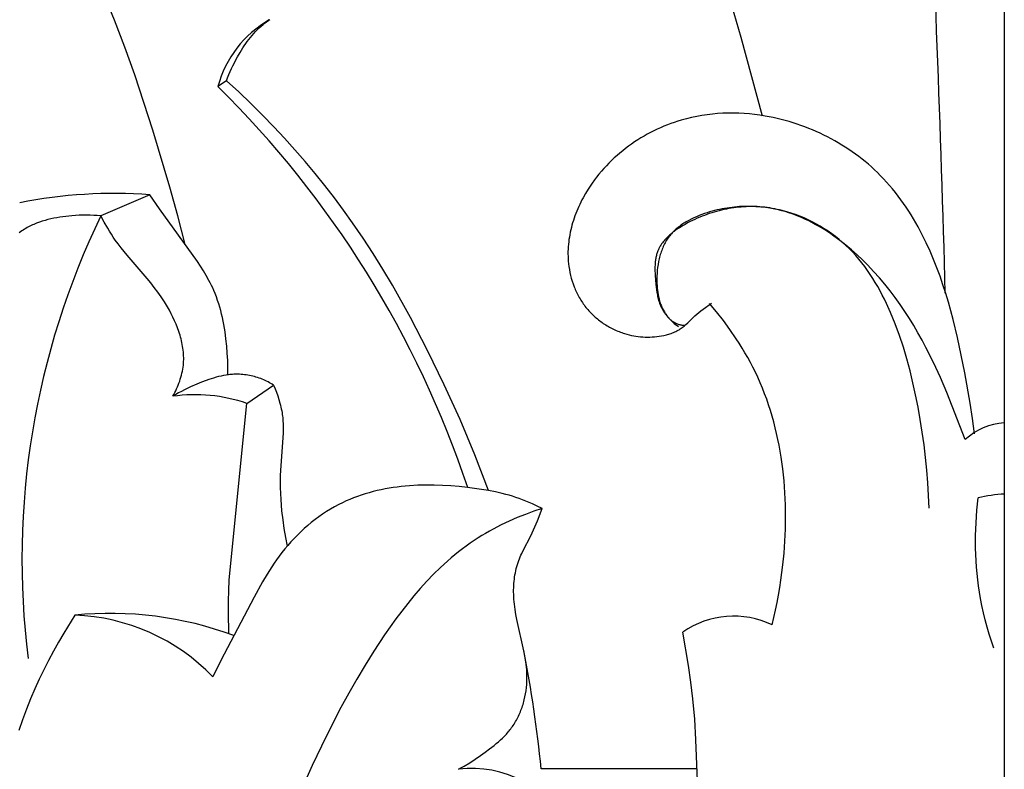
# Model space of a CAD drawing. Units: millimetres. Extents: x 0 to 1100, y 23 to 2949.
# Drawn here: x 353 to 389, y 1570 to 1598 of the extents above; entities that cross this region are included whole.
import ezdxf

# ---------------------------------------------------------------- set-up
doc = ezdxf.new("R2010")
doc.units = ezdxf.units.MM
doc.layers.add('Default', color=7, linetype='Continuous', true_color=0xffffff)

msp = doc.modelspace()

# ---------------------------------------------------------------- linework, layer by layer
at = {"layer": 'Default'}
for p, q in [((389.297, 1670.863), (389.297, 1500.86)), ((379.689, 1597.041), (378.101, 1602.376)), ((356.794, 1597.674), (356.39, 1598.657)), ((357.172, 1596.678), (356.794, 1597.674)), ((362.01, 1597.323), (362.078, 1597.389)), ((362.078, 1597.389), (362.148, 1597.452)), ((362.148, 1597.452), (362.22, 1597.513)), ((362.22, 1597.513), (362.26, 1597.545)), ((362.26, 1597.545), (362.301, 1597.577)), ((362.301, 1597.577), (362.343, 1597.608)), ((362.343, 1597.608), (362.385, 1597.638)), ((362.385, 1597.638), (362.428, 1597.667)), ((362.428, 1597.667), (362.471, 1597.696)), ((361.699, 1596.967), (361.758, 1597.042)), ((361.758, 1597.042), (361.818, 1597.115)), ((361.818, 1597.115), (361.88, 1597.186)), ((361.88, 1597.186), (361.944, 1597.256)), ((361.944, 1597.256), (362.01, 1597.323)), ((380.461, 1594.157), (379.689, 1597.041)), ((357.528, 1595.673), (357.172, 1596.678)), ((361.481, 1596.655), (361.533, 1596.735)), ((361.533, 1596.735), (361.587, 1596.813)), ((361.587, 1596.813), (361.642, 1596.891)), ((361.642, 1596.891), (361.699, 1596.967)), ((361.227, 1596.221), (361.285, 1596.327)), ((361.285, 1596.327), (361.38, 1596.492)), ((361.38, 1596.492), (361.481, 1596.655)), ((361.065, 1595.898), (361.117, 1596.007)), ((361.117, 1596.007), (361.171, 1596.114)), ((361.171, 1596.114), (361.227, 1596.221)), ((358.19, 1593.648), (357.528, 1595.673)), ((360.924, 1595.567), (360.968, 1595.679)), ((360.968, 1595.679), (361.015, 1595.789)), ((361.015, 1595.789), (361.065, 1595.898)), ((360.882, 1595.454), (360.567, 1595.244)), ((360.882, 1595.454), (360.924, 1595.567)), ((361.328, 1595.046), (360.882, 1595.454)), ((361.766, 1594.63), (361.328, 1595.046)), ((362.195, 1594.204), (361.766, 1594.63)), ((362.617, 1593.771), (362.195, 1594.204)), ((378.059, 1594.155), (377.87, 1594.115)), ((378.249, 1594.189), (378.059, 1594.155)), ((378.44, 1594.217), (378.249, 1594.189)), ((378.631, 1594.24), (378.44, 1594.217)), ((378.824, 1594.257), (378.631, 1594.24)), ((379.016, 1594.268), (378.824, 1594.257)), ((379.209, 1594.274), (379.016, 1594.268)), ((379.403, 1594.274), (379.209, 1594.274)), ((379.596, 1594.269), (379.403, 1594.274)), ((379.79, 1594.259), (379.596, 1594.269)), ((379.983, 1594.244), (379.79, 1594.259)), ((380.176, 1594.224), (379.983, 1594.244)), ((380.369, 1594.198), (380.176, 1594.224)), ((380.561, 1594.168), (380.369, 1594.198)), ((380.709, 1594.141), (380.561, 1594.168)), ((376.863, 1593.794), (376.739, 1593.741)), ((376.988, 1593.844), (376.863, 1593.794)), ((377.113, 1593.892), (376.988, 1593.844)), ((377.24, 1593.937), (377.113, 1593.892)), ((377.367, 1593.979), (377.24, 1593.937)), ((377.495, 1594.018), (377.367, 1593.979)), ((377.682, 1594.07), (377.495, 1594.018)), ((377.87, 1594.115), (377.682, 1594.07)), ((380.856, 1594.111), (380.709, 1594.141)), ((381.003, 1594.078), (380.856, 1594.111)), ((381.149, 1594.043), (381.003, 1594.078)), ((381.294, 1594.004), (381.149, 1594.043)), ((381.439, 1593.963), (381.294, 1594.004)), ((381.583, 1593.92), (381.439, 1593.963)), ((381.727, 1593.873), (381.583, 1593.92)), ((381.869, 1593.824), (381.727, 1593.873)), ((382.01, 1593.772), (381.869, 1593.824)), ((358.817, 1591.569), (358.19, 1593.648)), ((363.004, 1593.357), (362.617, 1593.771)), ((376.138, 1593.435), (376.021, 1593.366)), ((376.256, 1593.502), (376.138, 1593.435)), ((376.375, 1593.565), (376.256, 1593.502)), ((376.495, 1593.627), (376.375, 1593.565)), ((376.616, 1593.685), (376.495, 1593.627)), ((376.739, 1593.741), (376.616, 1593.685)), ((382.151, 1593.717), (382.01, 1593.772)), ((382.291, 1593.66), (382.151, 1593.717)), ((382.429, 1593.6), (382.291, 1593.66)), ((382.566, 1593.537), (382.429, 1593.6)), ((382.702, 1593.472), (382.566, 1593.537)), ((382.837, 1593.405), (382.702, 1593.472)), ((363.384, 1592.936), (363.004, 1593.357)), ((375.681, 1593.145), (375.571, 1593.066)), ((375.793, 1593.221), (375.681, 1593.145)), ((375.907, 1593.295), (375.793, 1593.221)), ((376.021, 1593.366), (375.907, 1593.295)), ((382.97, 1593.335), (382.837, 1593.405)), ((383.102, 1593.262), (382.97, 1593.335)), ((383.232, 1593.187), (383.102, 1593.262)), ((383.361, 1593.109), (383.232, 1593.187)), ((383.489, 1593.029), (383.361, 1593.109)), ((363.756, 1592.508), (363.384, 1592.936)), ((375.149, 1592.726), (375.048, 1592.636)), ((375.252, 1592.815), (375.149, 1592.726)), ((375.357, 1592.901), (375.252, 1592.815)), ((375.463, 1592.984), (375.357, 1592.901)), ((375.571, 1593.066), (375.463, 1592.984)), ((383.614, 1592.947), (383.489, 1593.029)), ((383.738, 1592.863), (383.614, 1592.947)), ((383.861, 1592.776), (383.738, 1592.863)), ((383.981, 1592.686), (383.861, 1592.776)), ((364.12, 1592.073), (363.756, 1592.508)), ((374.759, 1592.35), (374.667, 1592.25)), ((374.853, 1592.447), (374.759, 1592.35)), ((374.95, 1592.543), (374.853, 1592.447)), ((375.048, 1592.636), (374.95, 1592.543)), ((384.099, 1592.595), (383.981, 1592.686)), ((384.216, 1592.501), (384.099, 1592.595)), ((384.33, 1592.405), (384.216, 1592.501)), ((384.443, 1592.307), (384.33, 1592.405)), ((364.476, 1591.632), (364.12, 1592.073)), ((374.49, 1592.045), (374.405, 1591.939)), ((374.577, 1592.149), (374.49, 1592.045)), ((374.667, 1592.25), (374.577, 1592.149)), ((384.553, 1592.206), (384.443, 1592.307)), ((384.661, 1592.104), (384.553, 1592.206)), ((384.767, 1591.999), (384.661, 1592.104)), ((384.883, 1591.879), (384.767, 1591.999)), ((364.823, 1591.183), (364.476, 1591.632)), ((374.244, 1591.721), (374.167, 1591.608)), ((374.323, 1591.831), (374.244, 1591.721)), ((374.405, 1591.939), (374.323, 1591.831)), ((384.996, 1591.756), (384.883, 1591.879)), ((385.107, 1591.632), (384.996, 1591.756)), ((385.214, 1591.504), (385.107, 1591.632)), ((358.087, 1591.291), (356.296, 1590.518)), ((358.433, 1590.775), (358.087, 1591.291)), ((359.106, 1590.524), (358.817, 1591.569)), ((373.999, 1591.34), (373.91, 1591.182)), ((374.093, 1591.494), (373.999, 1591.34)), ((374.167, 1591.608), (374.093, 1591.494)), ((385.319, 1591.375), (385.214, 1591.504)), ((385.421, 1591.243), (385.319, 1591.375)), ((365.161, 1590.729), (364.823, 1591.183)), ((373.787, 1590.94), (373.749, 1590.858)), ((373.827, 1591.021), (373.787, 1590.94)), ((373.868, 1591.102), (373.827, 1591.021)), ((373.91, 1591.182), (373.868, 1591.102)), ((385.52, 1591.109), (385.421, 1591.243)), ((385.617, 1590.973), (385.52, 1591.109)), ((385.711, 1590.836), (385.617, 1590.973)), ((359.818, 1588.855), (358.433, 1590.775)), ((365.491, 1590.268), (365.161, 1590.729)), ((373.645, 1590.608), (373.613, 1590.523)), ((373.678, 1590.692), (373.645, 1590.608)), ((373.713, 1590.775), (373.678, 1590.692)), ((373.749, 1590.858), (373.713, 1590.775)), ((378.244, 1590.567), (378.146, 1590.53)), ((378.342, 1590.602), (378.244, 1590.567)), ((378.442, 1590.635), (378.342, 1590.602)), ((378.431, 1590.572), (378.343, 1590.539)), ((378.519, 1590.602), (378.431, 1590.572)), ((378.532, 1590.662), (378.442, 1590.635)), ((378.608, 1590.631), (378.519, 1590.602)), ((378.622, 1590.688), (378.532, 1590.662)), ((378.697, 1590.659), (378.608, 1590.631)), ((378.713, 1590.712), (378.622, 1590.688)), ((378.786, 1590.684), (378.697, 1590.659)), ((378.804, 1590.735), (378.713, 1590.712)), ((378.875, 1590.708), (378.786, 1590.684)), ((378.895, 1590.755), (378.804, 1590.735)), ((378.964, 1590.73), (378.875, 1590.708)), ((378.987, 1590.774), (378.895, 1590.755)), ((379.054, 1590.751), (378.964, 1590.73)), ((379.078, 1590.791), (378.987, 1590.774)), ((379.143, 1590.769), (379.054, 1590.751)), ((379.17, 1590.807), (379.078, 1590.791)), ((379.233, 1590.786), (379.143, 1590.769)), ((379.261, 1590.82), (379.17, 1590.807)), ((379.323, 1590.801), (379.233, 1590.786)), ((379.353, 1590.832), (379.261, 1590.82)), ((379.413, 1590.815), (379.323, 1590.801)), ((379.445, 1590.842), (379.353, 1590.832)), ((379.502, 1590.826), (379.413, 1590.815)), ((379.537, 1590.851), (379.445, 1590.842)), ((379.592, 1590.836), (379.502, 1590.826)), ((379.629, 1590.858), (379.537, 1590.851)), ((379.682, 1590.844), (379.592, 1590.836)), ((379.721, 1590.863), (379.629, 1590.858)), ((379.772, 1590.85), (379.682, 1590.844)), ((379.813, 1590.866), (379.721, 1590.863)), ((379.861, 1590.855), (379.772, 1590.85)), ((379.905, 1590.868), (379.813, 1590.866)), ((379.951, 1590.858), (379.861, 1590.855)), ((379.997, 1590.868), (379.905, 1590.868)), ((380.04, 1590.858), (379.951, 1590.858)), ((380.089, 1590.866), (379.997, 1590.868)), ((380.13, 1590.858), (380.04, 1590.858)), ((380.18, 1590.863), (380.089, 1590.866)), ((380.219, 1590.855), (380.13, 1590.858)), ((380.272, 1590.858), (380.18, 1590.863)), ((380.308, 1590.85), (380.219, 1590.855)), ((380.363, 1590.851), (380.272, 1590.858)), ((380.397, 1590.844), (380.308, 1590.85)), ((380.455, 1590.843), (380.363, 1590.851)), ((380.486, 1590.836), (380.397, 1590.844)), ((380.546, 1590.833), (380.455, 1590.843)), ((380.574, 1590.826), (380.486, 1590.836)), ((380.637, 1590.821), (380.546, 1590.833)), ((380.662, 1590.814), (380.574, 1590.826)), ((380.727, 1590.808), (380.637, 1590.821)), ((380.79, 1590.793), (380.662, 1590.814)), ((380.817, 1590.793), (380.727, 1590.808)), ((380.918, 1590.769), (380.79, 1590.793)), ((380.908, 1590.777), (380.817, 1590.793)), ((380.997, 1590.758), (380.908, 1590.777)), ((381.044, 1590.741), (380.918, 1590.769)), ((381.087, 1590.739), (380.997, 1590.758)), ((381.17, 1590.709), (381.044, 1590.741)), ((381.176, 1590.717), (381.087, 1590.739)), ((381.296, 1590.674), (381.17, 1590.709)), ((381.265, 1590.694), (381.176, 1590.717)), ((381.353, 1590.669), (381.265, 1590.694)), ((381.42, 1590.635), (381.296, 1590.674)), ((381.512, 1590.621), (381.353, 1590.669)), ((381.544, 1590.593), (381.42, 1590.635)), ((381.67, 1590.566), (381.512, 1590.621)), ((381.667, 1590.547), (381.544, 1590.593)), ((381.826, 1590.507), (381.67, 1590.566)), ((385.803, 1590.697), (385.711, 1590.836)), ((385.892, 1590.556), (385.803, 1590.697)), ((385.978, 1590.413), (385.892, 1590.556)), ((353.845, 1590.21), (353.796, 1590.188)), ((353.895, 1590.231), (353.845, 1590.21)), ((353.945, 1590.251), (353.895, 1590.231)), ((354.047, 1590.289), (353.945, 1590.251)), ((354.15, 1590.323), (354.047, 1590.289)), ((354.255, 1590.355), (354.15, 1590.323)), ((354.36, 1590.383), (354.255, 1590.355)), ((354.467, 1590.409), (354.36, 1590.383)), ((354.575, 1590.432), (354.467, 1590.409)), ((354.683, 1590.453), (354.575, 1590.432)), ((354.792, 1590.471), (354.683, 1590.453)), ((354.901, 1590.487), (354.792, 1590.471)), ((355.01, 1590.501), (354.901, 1590.487)), ((355.229, 1590.522), (355.01, 1590.501)), ((355.363, 1590.532), (355.229, 1590.522)), ((355.497, 1590.54), (355.363, 1590.532)), ((355.631, 1590.544), (355.497, 1590.54)), ((355.765, 1590.546), (355.631, 1590.544)), ((355.898, 1590.544), (355.765, 1590.546)), ((356.031, 1590.539), (355.898, 1590.544)), ((356.164, 1590.53), (356.031, 1590.539)), ((356.296, 1590.518), (356.164, 1590.53)), ((356.416, 1590.292), (356.296, 1590.518)), ((356.542, 1590.068), (356.416, 1590.292)), ((359.375, 1589.473), (359.106, 1590.524)), ((365.872, 1589.71), (365.491, 1590.268)), ((373.528, 1590.268), (373.503, 1590.181)), ((373.555, 1590.353), (373.528, 1590.268)), ((373.583, 1590.439), (373.555, 1590.353)), ((373.613, 1590.523), (373.583, 1590.439)), ((377.508, 1590.197), (377.467, 1590.168)), ((377.55, 1590.226), (377.508, 1590.197)), ((377.633, 1590.209), (377.541, 1590.157)), ((377.592, 1590.253), (377.55, 1590.226)), ((377.636, 1590.28), (377.592, 1590.253)), ((377.726, 1590.26), (377.633, 1590.209)), ((377.679, 1590.306), (377.636, 1590.28)), ((377.724, 1590.332), (377.679, 1590.306)), ((377.769, 1590.357), (377.724, 1590.332)), ((377.821, 1590.309), (377.726, 1590.26)), ((377.861, 1590.404), (377.769, 1590.357)), ((377.993, 1590.392), (377.821, 1590.309)), ((377.954, 1590.449), (377.861, 1590.404)), ((378.049, 1590.491), (377.954, 1590.449)), ((378.08, 1590.432), (377.993, 1590.392)), ((378.146, 1590.53), (378.049, 1590.491)), ((378.168, 1590.469), (378.08, 1590.432)), ((378.255, 1590.505), (378.168, 1590.469)), ((378.343, 1590.539), (378.255, 1590.505)), ((381.79, 1590.499), (381.667, 1590.547)), ((381.911, 1590.447), (381.79, 1590.499)), ((381.981, 1590.443), (381.826, 1590.507)), ((382.032, 1590.392), (381.911, 1590.447)), ((382.133, 1590.374), (381.981, 1590.443)), ((382.151, 1590.335), (382.032, 1590.392)), ((382.283, 1590.301), (382.133, 1590.374)), ((382.27, 1590.274), (382.151, 1590.335)), ((382.388, 1590.211), (382.27, 1590.274)), ((382.431, 1590.222), (382.283, 1590.301)), ((382.505, 1590.146), (382.388, 1590.211)), ((382.576, 1590.139), (382.431, 1590.222)), ((386.144, 1590.124), (385.978, 1590.413)), ((353.361, 1589.938), (353.313, 1589.903)), ((353.409, 1589.971), (353.361, 1589.938)), ((353.458, 1590.003), (353.409, 1589.971)), ((353.507, 1590.034), (353.458, 1590.003)), ((353.557, 1590.064), (353.507, 1590.034)), ((353.604, 1590.091), (353.557, 1590.064)), ((353.651, 1590.116), (353.604, 1590.091)), ((353.699, 1590.141), (353.651, 1590.116)), ((353.747, 1590.165), (353.699, 1590.141)), ((353.796, 1590.188), (353.747, 1590.165)), ((356.608, 1589.958), (356.542, 1590.068)), ((356.676, 1589.85), (356.608, 1589.958)), ((356.747, 1589.743), (356.676, 1589.85)), ((373.423, 1589.833), (373.407, 1589.746)), ((373.44, 1589.921), (373.423, 1589.833)), ((373.459, 1590.008), (373.44, 1589.921)), ((373.48, 1590.095), (373.459, 1590.008)), ((373.503, 1590.181), (373.48, 1590.095)), ((377.103, 1589.833), (377.073, 1589.794)), ((377.114, 1589.857), (377.075, 1589.824)), ((377.135, 1589.87), (377.103, 1589.833)), ((377.153, 1589.89), (377.114, 1589.857)), ((377.168, 1589.906), (377.135, 1589.87)), ((377.193, 1589.922), (377.153, 1589.89)), ((377.202, 1589.942), (377.168, 1589.906)), ((377.234, 1589.953), (377.193, 1589.922)), ((377.238, 1589.977), (377.202, 1589.942)), ((377.276, 1589.984), (377.234, 1589.953)), ((377.274, 1590.011), (377.238, 1589.977)), ((377.31, 1590.044), (377.274, 1590.011)), ((377.362, 1590.044), (377.276, 1589.984)), ((377.348, 1590.076), (377.31, 1590.044)), ((377.387, 1590.108), (377.348, 1590.076)), ((377.45, 1590.101), (377.362, 1590.044)), ((377.427, 1590.138), (377.387, 1590.108)), ((377.467, 1590.168), (377.427, 1590.138)), ((377.541, 1590.157), (377.45, 1590.101)), ((382.62, 1590.078), (382.505, 1590.146)), ((382.719, 1590.052), (382.576, 1590.139)), ((382.735, 1590.007), (382.62, 1590.078)), ((382.859, 1589.96), (382.719, 1590.052)), ((382.849, 1589.934), (382.735, 1590.007)), ((382.961, 1589.859), (382.849, 1589.934)), ((382.996, 1589.865), (382.859, 1589.96)), ((383.072, 1589.781), (382.961, 1589.859)), ((383.13, 1589.765), (382.996, 1589.865)), ((386.3, 1589.831), (386.144, 1590.124)), ((386.446, 1589.534), (386.3, 1589.831)), ((356.82, 1589.637), (356.747, 1589.743)), ((356.922, 1589.496), (356.82, 1589.637)), ((357.029, 1589.358), (356.922, 1589.496)), ((366.241, 1589.143), (365.872, 1589.71)), ((373.373, 1589.482), (373.366, 1589.393)), ((373.383, 1589.57), (373.373, 1589.482)), ((373.394, 1589.658), (373.383, 1589.57)), ((373.407, 1589.746), (373.394, 1589.658)), ((376.779, 1589.495), (376.752, 1589.455)), ((376.807, 1589.534), (376.779, 1589.495)), ((376.836, 1589.573), (376.807, 1589.534)), ((376.866, 1589.611), (376.836, 1589.573)), ((376.882, 1589.494), (376.86, 1589.448)), ((376.898, 1589.648), (376.866, 1589.611)), ((376.906, 1589.539), (376.882, 1589.494)), ((376.931, 1589.684), (376.898, 1589.648)), ((376.931, 1589.584), (376.906, 1589.539)), ((376.966, 1589.72), (376.931, 1589.684)), ((376.957, 1589.628), (376.931, 1589.584)), ((376.984, 1589.671), (376.957, 1589.628)), ((377.001, 1589.755), (376.966, 1589.72)), ((377.012, 1589.713), (376.984, 1589.671)), ((377.038, 1589.79), (377.001, 1589.755)), ((377.042, 1589.754), (377.012, 1589.713)), ((377.075, 1589.824), (377.038, 1589.79)), ((377.073, 1589.794), (377.042, 1589.754)), ((383.291, 1589.621), (383.072, 1589.781)), ((383.261, 1589.661), (383.13, 1589.765)), ((383.388, 1589.553), (383.261, 1589.661)), ((383.506, 1589.453), (383.291, 1589.621)), ((383.512, 1589.442), (383.388, 1589.553)), ((386.584, 1589.234), (386.446, 1589.534)), ((357.25, 1589.089), (357.029, 1589.358)), ((366.597, 1588.569), (366.241, 1589.143)), ((373.358, 1589.216), (373.357, 1589.128)), ((373.357, 1589.128), (373.359, 1589.039)), ((373.361, 1589.305), (373.358, 1589.216)), ((373.366, 1589.393), (373.361, 1589.305)), ((376.607, 1589.14), (376.596, 1589.105)), ((376.618, 1589.175), (376.607, 1589.14)), ((376.63, 1589.209), (376.618, 1589.175)), ((376.643, 1589.244), (376.63, 1589.209)), ((376.652, 1589.265), (376.643, 1589.244)), ((376.662, 1589.287), (376.652, 1589.265)), ((376.672, 1589.309), (376.662, 1589.287)), ((376.682, 1589.33), (376.672, 1589.309)), ((376.693, 1589.351), (376.682, 1589.33)), ((376.704, 1589.372), (376.693, 1589.351)), ((376.715, 1589.393), (376.704, 1589.372)), ((376.727, 1589.414), (376.715, 1589.393)), ((376.752, 1589.455), (376.727, 1589.414)), ((376.746, 1589.158), (376.73, 1589.108)), ((376.762, 1589.208), (376.746, 1589.158)), ((376.78, 1589.257), (376.762, 1589.208)), ((376.798, 1589.306), (376.78, 1589.257)), ((376.817, 1589.354), (376.798, 1589.306)), ((376.838, 1589.401), (376.817, 1589.354)), ((376.86, 1589.448), (376.838, 1589.401)), ((383.714, 1589.278), (383.506, 1589.453)), ((383.632, 1589.326), (383.512, 1589.442)), ((383.753, 1589.202), (383.632, 1589.326)), ((383.918, 1589.097), (383.714, 1589.278)), ((383.871, 1589.073), (383.753, 1589.202)), ((386.713, 1588.93), (386.584, 1589.234)), ((357.983, 1588.238), (357.25, 1589.089)), ((359.931, 1588.685), (359.818, 1588.855)), ((373.359, 1589.039), (373.362, 1588.951)), ((373.362, 1588.951), (373.368, 1588.862)), ((373.368, 1588.862), (373.377, 1588.774)), ((373.377, 1588.774), (373.39, 1588.666)), ((376.544, 1588.811), (376.539, 1588.734)), ((376.548, 1588.848), (376.544, 1588.811)), ((376.553, 1588.886), (376.548, 1588.848)), ((376.558, 1588.923), (376.553, 1588.886)), ((376.564, 1588.96), (376.558, 1588.923)), ((376.571, 1588.997), (376.564, 1588.96)), ((376.579, 1589.033), (376.571, 1588.997)), ((376.587, 1589.069), (376.579, 1589.033)), ((376.596, 1589.105), (376.587, 1589.069)), ((376.667, 1588.85), (376.648, 1588.745)), ((376.678, 1588.902), (376.667, 1588.85)), ((376.69, 1588.954), (376.678, 1588.902)), ((376.702, 1589.006), (376.69, 1588.954)), ((376.716, 1589.057), (376.702, 1589.006)), ((376.73, 1589.108), (376.716, 1589.057)), ((383.984, 1588.941), (383.871, 1589.073)), ((384.116, 1588.911), (383.918, 1589.097)), ((384.094, 1588.806), (383.984, 1588.941)), ((384.199, 1588.668), (384.094, 1588.806)), ((384.308, 1588.72), (384.116, 1588.911)), ((386.835, 1588.623), (386.713, 1588.93)), ((360.04, 1588.514), (359.931, 1588.685)), ((360.145, 1588.34), (360.04, 1588.514)), ((366.943, 1587.988), (366.597, 1588.569)), ((373.39, 1588.666), (373.407, 1588.559)), ((373.407, 1588.559), (373.428, 1588.452)), ((373.428, 1588.452), (373.452, 1588.346)), ((376.535, 1588.657), (376.534, 1588.58)), ((376.534, 1588.58), (376.535, 1588.501)), ((376.539, 1588.734), (376.535, 1588.657)), ((376.535, 1588.501), (376.538, 1588.423)), ((376.538, 1588.423), (376.542, 1588.344)), ((376.613, 1588.424), (376.607, 1588.316)), ((376.621, 1588.531), (376.613, 1588.424)), ((376.633, 1588.638), (376.621, 1588.531)), ((376.648, 1588.745), (376.633, 1588.638)), ((384.301, 1588.527), (384.199, 1588.668)), ((384.399, 1588.383), (384.301, 1588.527)), ((384.524, 1588.492), (384.308, 1588.72)), ((384.733, 1588.26), (384.524, 1588.492)), ((386.949, 1588.314), (386.835, 1588.623)), ((358.116, 1588.073), (357.983, 1588.238)), ((358.246, 1587.905), (358.116, 1588.073)), ((360.243, 1588.163), (360.145, 1588.34)), ((360.29, 1588.073), (360.243, 1588.163)), ((360.335, 1587.982), (360.29, 1588.073)), ((373.452, 1588.346), (373.479, 1588.24)), ((373.479, 1588.24), (373.51, 1588.136)), ((373.51, 1588.136), (373.545, 1588.033)), ((373.545, 1588.033), (373.583, 1587.931)), ((376.542, 1588.344), (376.553, 1588.186)), ((376.553, 1588.186), (376.568, 1588.028)), ((376.607, 1588.316), (376.605, 1588.209)), ((376.605, 1588.209), (376.605, 1588.127)), ((376.605, 1588.127), (376.607, 1588.045)), ((376.607, 1588.045), (376.611, 1587.963)), ((384.494, 1588.236), (384.399, 1588.383)), ((384.585, 1588.087), (384.494, 1588.236)), ((384.674, 1587.936), (384.585, 1588.087)), ((384.933, 1588.023), (384.733, 1588.26)), ((387.057, 1588.001), (386.949, 1588.314)), ((358.373, 1587.734), (358.246, 1587.905)), ((358.495, 1587.558), (358.373, 1587.734)), ((360.378, 1587.891), (360.335, 1587.982)), ((360.42, 1587.799), (360.378, 1587.891)), ((360.47, 1587.679), (360.42, 1587.799)), ((360.517, 1587.557), (360.47, 1587.679)), ((367.604, 1586.808), (366.943, 1587.988)), ((373.583, 1587.931), (373.603, 1587.88)), ((373.603, 1587.88), (373.624, 1587.83)), ((373.624, 1587.83), (373.646, 1587.78)), ((373.646, 1587.78), (373.669, 1587.731)), ((373.669, 1587.731), (373.693, 1587.682)), ((373.693, 1587.682), (373.718, 1587.634)), ((376.568, 1588.028), (376.591, 1587.824)), ((376.591, 1587.824), (376.606, 1587.723)), ((376.606, 1587.723), (376.623, 1587.624)), ((376.611, 1587.963), (376.617, 1587.882)), ((376.617, 1587.882), (376.625, 1587.802)), ((376.625, 1587.802), (376.636, 1587.722)), ((376.636, 1587.722), (376.649, 1587.643)), ((384.758, 1587.783), (384.674, 1587.936)), ((384.84, 1587.628), (384.758, 1587.783)), ((385.126, 1587.781), (384.933, 1588.023)), ((385.312, 1587.535), (385.126, 1587.781)), ((387.158, 1587.686), (387.057, 1588.001)), ((387.253, 1587.369), (387.158, 1587.686)), ((358.613, 1587.379), (358.495, 1587.558)), ((358.725, 1587.194), (358.613, 1587.379)), ((360.56, 1587.434), (360.517, 1587.557)), ((360.601, 1587.31), (360.56, 1587.434)), ((373.718, 1587.634), (373.743, 1587.586)), ((373.743, 1587.586), (373.77, 1587.538)), ((373.77, 1587.538), (373.797, 1587.491)), ((373.797, 1587.491), (373.825, 1587.445)), ((373.825, 1587.445), (373.854, 1587.399)), ((373.854, 1587.399), (373.884, 1587.354)), ((373.884, 1587.354), (373.915, 1587.309)), ((376.623, 1587.624), (376.633, 1587.574)), ((376.633, 1587.574), (376.644, 1587.526)), ((376.644, 1587.526), (376.656, 1587.477)), ((376.649, 1587.643), (376.664, 1587.564)), ((376.656, 1587.477), (376.669, 1587.43)), ((376.664, 1587.564), (376.673, 1587.526)), ((376.669, 1587.43), (376.684, 1587.382)), ((376.673, 1587.526), (376.683, 1587.487)), ((376.683, 1587.487), (376.693, 1587.449)), ((376.684, 1587.382), (376.7, 1587.335)), ((376.693, 1587.449), (376.704, 1587.411)), ((376.7, 1587.335), (376.717, 1587.289)), ((376.704, 1587.411), (376.716, 1587.373)), ((376.716, 1587.373), (376.728, 1587.335)), ((376.728, 1587.335), (376.742, 1587.298)), ((378.292, 1587.11), (378.605, 1587.335)), ((378.788, 1587.012), (378.53, 1587.321)), ((384.919, 1587.472), (384.84, 1587.628)), ((384.995, 1587.314), (384.919, 1587.472)), ((385.139, 1586.996), (384.995, 1587.314)), ((385.491, 1587.285), (385.312, 1587.535)), ((387.427, 1586.729), (387.253, 1587.369)), ((358.795, 1587.071), (358.725, 1587.194)), ((358.862, 1586.946), (358.795, 1587.071)), ((360.639, 1587.185), (360.601, 1587.31)), ((360.673, 1587.059), (360.639, 1587.185)), ((360.705, 1586.932), (360.673, 1587.059)), ((373.915, 1587.309), (373.946, 1587.265)), ((373.946, 1587.265), (373.979, 1587.222)), ((373.979, 1587.222), (374.012, 1587.179)), ((374.012, 1587.179), (374.046, 1587.137)), ((374.046, 1587.137), (374.081, 1587.096)), ((374.081, 1587.096), (374.117, 1587.055)), ((374.117, 1587.055), (374.154, 1587.015)), ((374.154, 1587.015), (374.191, 1586.976)), ((374.191, 1586.976), (374.229, 1586.938)), ((376.717, 1587.289), (376.727, 1587.266)), ((376.727, 1587.266), (376.736, 1587.243)), ((376.736, 1587.243), (376.749, 1587.215)), ((376.742, 1587.298), (376.756, 1587.261)), ((376.749, 1587.215), (376.763, 1587.187)), ((376.756, 1587.261), (376.771, 1587.225)), ((376.763, 1587.187), (376.777, 1587.159)), ((376.771, 1587.225), (376.787, 1587.188)), ((376.777, 1587.159), (376.792, 1587.131)), ((376.787, 1587.188), (376.803, 1587.152)), ((376.792, 1587.131), (376.807, 1587.103)), ((376.803, 1587.152), (376.821, 1587.117)), ((376.807, 1587.103), (376.823, 1587.076)), ((376.821, 1587.117), (376.839, 1587.082)), ((376.823, 1587.076), (376.84, 1587.049)), ((376.839, 1587.082), (376.858, 1587.047)), ((376.84, 1587.049), (376.857, 1587.022)), ((376.857, 1587.022), (376.874, 1586.996)), ((376.858, 1587.047), (376.878, 1587.012)), ((376.874, 1586.996), (376.892, 1586.97)), ((376.878, 1587.012), (376.899, 1586.978)), ((376.892, 1586.97), (376.911, 1586.944)), ((376.899, 1586.978), (376.917, 1586.951)), ((378.066, 1586.931), (378.14, 1586.993)), ((378.14, 1586.993), (378.215, 1587.052)), ((378.215, 1587.052), (378.292, 1587.11)), ((379.037, 1586.694), (378.788, 1587.012)), ((385.227, 1586.787), (385.139, 1586.996)), ((385.663, 1587.031), (385.491, 1587.285)), ((385.829, 1586.774), (385.663, 1587.031)), ((358.926, 1586.82), (358.862, 1586.946)), ((358.987, 1586.691), (358.926, 1586.82)), ((359.043, 1586.56), (358.987, 1586.691)), ((360.735, 1586.804), (360.705, 1586.932)), ((360.762, 1586.675), (360.735, 1586.804)), ((360.787, 1586.546), (360.762, 1586.675)), ((368.229, 1585.608), (367.604, 1586.808)), ((374.229, 1586.938), (374.268, 1586.9)), ((374.268, 1586.9), (374.307, 1586.863)), ((374.307, 1586.863), (374.348, 1586.826)), ((374.348, 1586.826), (374.389, 1586.791)), ((374.389, 1586.791), (374.43, 1586.756)), ((374.43, 1586.756), (374.473, 1586.722)), ((374.473, 1586.722), (374.516, 1586.689)), ((374.516, 1586.689), (374.559, 1586.656)), ((374.559, 1586.656), (374.603, 1586.625)), ((374.603, 1586.625), (374.648, 1586.594)), ((374.648, 1586.594), (374.693, 1586.564)), ((376.911, 1586.944), (376.93, 1586.918)), ((376.917, 1586.951), (376.935, 1586.924)), ((376.93, 1586.918), (376.97, 1586.868)), ((376.935, 1586.924), (376.954, 1586.898)), ((376.954, 1586.898), (376.974, 1586.871)), ((376.97, 1586.868), (377.011, 1586.819)), ((376.974, 1586.871), (376.994, 1586.846)), ((376.994, 1586.846), (377.015, 1586.821)), ((377.011, 1586.819), (377.054, 1586.771)), ((377.015, 1586.821), (377.036, 1586.796)), ((377.036, 1586.796), (377.059, 1586.773)), ((377.054, 1586.771), (377.099, 1586.725)), ((377.059, 1586.773), (377.082, 1586.75)), ((377.082, 1586.75), (377.105, 1586.728)), ((377.099, 1586.725), (377.145, 1586.68)), ((377.105, 1586.728), (377.117, 1586.717)), ((377.117, 1586.717), (377.129, 1586.707)), ((377.129, 1586.707), (377.142, 1586.697)), ((377.142, 1586.697), (377.154, 1586.687)), ((377.145, 1586.68), (377.192, 1586.636)), ((377.154, 1586.687), (377.167, 1586.677)), ((377.167, 1586.677), (377.18, 1586.667)), ((377.18, 1586.667), (377.193, 1586.658)), ((377.192, 1586.636), (377.24, 1586.594)), ((377.193, 1586.658), (377.207, 1586.649)), ((377.207, 1586.649), (377.22, 1586.641)), ((377.22, 1586.641), (377.234, 1586.632)), ((377.234, 1586.632), (377.248, 1586.624)), ((377.24, 1586.594), (377.29, 1586.553)), ((377.248, 1586.624), (377.262, 1586.617)), ((377.262, 1586.617), (377.281, 1586.607)), ((377.281, 1586.607), (377.301, 1586.597)), ((377.301, 1586.597), (377.322, 1586.588)), ((377.665, 1586.554), (377.731, 1586.616)), ((377.731, 1586.616), (377.927, 1586.805)), ((377.927, 1586.805), (377.993, 1586.867)), ((377.993, 1586.867), (378.066, 1586.931)), ((379.276, 1586.368), (379.037, 1586.694)), ((385.311, 1586.577), (385.227, 1586.787)), ((385.988, 1586.513), (385.829, 1586.774)), ((387.582, 1586.083), (387.427, 1586.729)), ((359.096, 1586.428), (359.043, 1586.56)), ((359.143, 1586.295), (359.096, 1586.428)), ((359.166, 1586.228), (359.143, 1586.295)), ((360.829, 1586.286), (360.787, 1586.546)), ((360.864, 1586.025), (360.829, 1586.286)), ((374.693, 1586.564), (374.739, 1586.535)), ((374.739, 1586.535), (374.785, 1586.507)), ((374.785, 1586.507), (374.832, 1586.479)), ((374.832, 1586.479), (374.88, 1586.453)), ((374.88, 1586.453), (374.927, 1586.427)), ((374.927, 1586.427), (374.976, 1586.402)), ((374.976, 1586.402), (375.024, 1586.378)), ((375.024, 1586.378), (375.074, 1586.355)), ((375.074, 1586.355), (375.123, 1586.333)), ((375.123, 1586.333), (375.173, 1586.312)), ((375.173, 1586.312), (375.223, 1586.291)), ((375.223, 1586.291), (375.274, 1586.272)), ((375.274, 1586.272), (375.325, 1586.254)), ((375.325, 1586.254), (375.376, 1586.236)), ((375.376, 1586.236), (375.427, 1586.22)), ((377.128, 1586.228), (377.171, 1586.244)), ((377.171, 1586.244), (377.213, 1586.261)), ((377.213, 1586.261), (377.255, 1586.279)), ((377.255, 1586.279), (377.296, 1586.299)), ((377.29, 1586.553), (377.34, 1586.514)), ((377.296, 1586.299), (377.337, 1586.319)), ((377.322, 1586.588), (377.342, 1586.58)), ((377.337, 1586.319), (377.377, 1586.341)), ((377.34, 1586.514), (377.391, 1586.477)), ((377.342, 1586.58), (377.363, 1586.572)), ((377.363, 1586.572), (377.384, 1586.565)), ((377.377, 1586.341), (377.416, 1586.363)), ((377.384, 1586.565), (377.406, 1586.558)), ((377.406, 1586.558), (377.427, 1586.552)), ((377.416, 1586.363), (377.454, 1586.388)), ((377.427, 1586.552), (377.449, 1586.546)), ((377.449, 1586.546), (377.471, 1586.541)), ((377.454, 1586.388), (377.491, 1586.413)), ((377.471, 1586.541), (377.492, 1586.537)), ((377.491, 1586.413), (377.527, 1586.439)), ((377.492, 1586.537), (377.514, 1586.533)), ((377.514, 1586.533), (377.536, 1586.529)), ((377.527, 1586.439), (377.562, 1586.467)), ((377.536, 1586.529), (377.558, 1586.526)), ((377.558, 1586.526), (377.581, 1586.524)), ((377.562, 1586.467), (377.597, 1586.495)), ((377.581, 1586.524), (377.603, 1586.522)), ((377.597, 1586.495), (377.631, 1586.524)), ((377.631, 1586.524), (377.665, 1586.554)), ((379.504, 1586.034), (379.276, 1586.368)), ((385.468, 1586.154), (385.311, 1586.577)), ((386.142, 1586.249), (385.988, 1586.513)), ((386.291, 1585.982), (386.142, 1586.249)), ((359.186, 1586.161), (359.166, 1586.228)), ((359.206, 1586.093), (359.186, 1586.161)), ((359.224, 1586.025), (359.206, 1586.093)), ((359.24, 1585.957), (359.224, 1586.025)), ((359.256, 1585.889), (359.24, 1585.957)), ((359.269, 1585.821), (359.256, 1585.889)), ((360.892, 1585.763), (360.864, 1586.025)), ((375.427, 1586.22), (375.509, 1586.196)), ((375.509, 1586.196), (375.591, 1586.174)), ((375.591, 1586.174), (375.673, 1586.155)), ((375.673, 1586.155), (375.757, 1586.139)), ((375.757, 1586.139), (375.84, 1586.125)), ((375.84, 1586.125), (375.924, 1586.113)), ((375.924, 1586.113), (376.008, 1586.104)), ((376.008, 1586.104), (376.093, 1586.097)), ((376.093, 1586.097), (376.177, 1586.093)), ((376.177, 1586.093), (376.262, 1586.092)), ((376.262, 1586.092), (376.347, 1586.092)), ((376.347, 1586.092), (376.432, 1586.096)), ((376.432, 1586.096), (376.517, 1586.102)), ((376.517, 1586.102), (376.601, 1586.111)), ((376.601, 1586.111), (376.686, 1586.122)), ((376.686, 1586.122), (376.77, 1586.136)), ((376.77, 1586.136), (376.861, 1586.154)), ((376.861, 1586.154), (376.906, 1586.164)), ((376.906, 1586.164), (376.951, 1586.175)), ((376.951, 1586.175), (376.996, 1586.187)), ((376.996, 1586.187), (377.04, 1586.2)), ((377.04, 1586.2), (377.084, 1586.214)), ((377.084, 1586.214), (377.128, 1586.228)), ((379.614, 1585.865), (379.504, 1586.034)), ((385.61, 1585.726), (385.468, 1586.154)), ((386.434, 1585.713), (386.291, 1585.982)), ((387.852, 1584.783), (387.582, 1586.083)), ((359.281, 1585.752), (359.269, 1585.821)), ((359.292, 1585.684), (359.281, 1585.752)), ((359.301, 1585.615), (359.292, 1585.684)), ((359.308, 1585.546), (359.301, 1585.615)), ((359.313, 1585.478), (359.308, 1585.546)), ((360.913, 1585.5), (360.892, 1585.763)), ((368.84, 1584.351), (368.229, 1585.608)), ((379.721, 1585.693), (379.614, 1585.865)), ((379.824, 1585.519), (379.721, 1585.693)), ((379.925, 1585.344), (379.824, 1585.519)), ((385.738, 1585.294), (385.61, 1585.726)), ((386.706, 1585.166), (386.434, 1585.713)), ((359.312, 1585.134), (359.316, 1585.203)), ((359.317, 1585.409), (359.313, 1585.478)), ((359.316, 1585.203), (359.318, 1585.271)), ((359.318, 1585.34), (359.317, 1585.409)), ((359.318, 1585.271), (359.318, 1585.34)), ((360.928, 1585.238), (360.913, 1585.5)), ((360.935, 1584.975), (360.928, 1585.238)), ((380.021, 1585.167), (379.925, 1585.344)), ((380.115, 1584.988), (380.021, 1585.167)), ((385.855, 1584.859), (385.738, 1585.294)), ((386.96, 1584.611), (386.706, 1585.166)), ((359.256, 1584.77), (359.272, 1584.844)), ((359.272, 1584.844), (359.286, 1584.918)), ((359.286, 1584.918), (359.297, 1584.992)), ((359.297, 1584.992), (359.306, 1585.066)), ((359.306, 1585.066), (359.312, 1585.134)), ((360.934, 1584.713), (360.935, 1584.975)), ((380.204, 1584.807), (380.115, 1584.988)), ((380.29, 1584.624), (380.204, 1584.807)), ((385.961, 1584.421), (385.855, 1584.859)), ((359.147, 1584.41), (359.173, 1584.481)), ((359.173, 1584.481), (359.196, 1584.553)), ((359.196, 1584.553), (359.218, 1584.625)), ((359.218, 1584.625), (359.238, 1584.697)), ((359.238, 1584.697), (359.256, 1584.77)), ((359.969, 1584.44), (359.795, 1584.368)), ((360.145, 1584.507), (359.969, 1584.44)), ((360.234, 1584.539), (360.145, 1584.507)), ((360.323, 1584.569), (360.234, 1584.539)), ((360.413, 1584.597), (360.323, 1584.569)), ((360.503, 1584.623), (360.413, 1584.597)), ((360.594, 1584.647), (360.503, 1584.623)), ((360.685, 1584.668), (360.594, 1584.647)), ((360.776, 1584.687), (360.685, 1584.668)), ((360.868, 1584.703), (360.776, 1584.687)), ((360.96, 1584.716), (360.868, 1584.703)), ((361.006, 1584.721), (360.96, 1584.716)), ((361.053, 1584.726), (361.006, 1584.721)), ((361.099, 1584.729), (361.053, 1584.726)), ((361.145, 1584.732), (361.099, 1584.729)), ((361.192, 1584.734), (361.145, 1584.732)), ((361.238, 1584.735), (361.192, 1584.734)), ((361.299, 1584.735), (361.238, 1584.735)), ((361.359, 1584.733), (361.299, 1584.735)), ((361.42, 1584.73), (361.359, 1584.733)), ((361.481, 1584.725), (361.42, 1584.73)), ((361.541, 1584.719), (361.481, 1584.725)), ((361.601, 1584.711), (361.541, 1584.719)), ((361.662, 1584.702), (361.601, 1584.711)), ((361.722, 1584.691), (361.662, 1584.702)), ((361.781, 1584.678), (361.722, 1584.691)), ((361.841, 1584.665), (361.781, 1584.678)), ((361.9, 1584.649), (361.841, 1584.665)), ((361.958, 1584.633), (361.9, 1584.649)), ((362.017, 1584.615), (361.958, 1584.633)), ((362.074, 1584.595), (362.017, 1584.615)), ((362.131, 1584.574), (362.074, 1584.595)), ((362.188, 1584.552), (362.131, 1584.574)), ((362.242, 1584.529), (362.188, 1584.552)), ((362.295, 1584.505), (362.242, 1584.529)), ((362.348, 1584.48), (362.295, 1584.505)), ((362.4, 1584.453), (362.348, 1584.48)), ((362.451, 1584.425), (362.4, 1584.453)), ((380.378, 1584.426), (380.29, 1584.624)), ((387.194, 1584.063), (386.96, 1584.611)), ((388.049, 1583.673), (387.852, 1584.783)), ((358.995, 1584.064), (359.029, 1584.132)), ((359.029, 1584.132), (359.061, 1584.2)), ((359.061, 1584.2), (359.091, 1584.269)), ((359.091, 1584.269), (359.12, 1584.339)), ((359.12, 1584.339), (359.147, 1584.41)), ((359.243, 1584.11), (359.135, 1584.053)), ((359.351, 1584.166), (359.243, 1584.11)), ((359.571, 1584.27), (359.351, 1584.166)), ((359.795, 1584.368), (359.571, 1584.27)), ((361.626, 1583.671), (362.602, 1584.336)), ((362.502, 1584.397), (362.451, 1584.425)), ((362.552, 1584.367), (362.502, 1584.397)), ((362.602, 1584.336), (362.552, 1584.367)), ((362.602, 1584.336), (362.656, 1584.206)), ((362.656, 1584.206), (362.707, 1584.075)), ((362.707, 1584.075), (362.754, 1583.943)), ((369.415, 1583.079), (368.84, 1584.351)), ((380.462, 1584.226), (380.378, 1584.426)), ((380.541, 1584.024), (380.462, 1584.226)), ((386.057, 1583.981), (385.961, 1584.421)), ((358.925, 1583.931), (358.961, 1583.997)), ((359.03, 1583.993), (358.925, 1583.931)), ((358.961, 1583.997), (358.995, 1584.064)), ((359.135, 1584.053), (359.03, 1583.993)), ((362.754, 1583.943), (362.798, 1583.809)), ((362.798, 1583.809), (362.837, 1583.674)), ((380.616, 1583.821), (380.541, 1584.024)), ((380.687, 1583.616), (380.616, 1583.821)), ((386.144, 1583.538), (386.057, 1583.981)), ((387.867, 1582.35), (387.194, 1584.063)), ((361.012, 1577.592), (361.626, 1583.671)), ((362.837, 1583.674), (362.854, 1583.606)), ((362.854, 1583.606), (362.871, 1583.538)), ((362.871, 1583.538), (362.885, 1583.47)), ((362.885, 1583.47), (362.899, 1583.401)), ((362.899, 1583.401), (362.911, 1583.333)), ((380.754, 1583.409), (380.687, 1583.616)), ((380.817, 1583.201), (380.754, 1583.409)), ((386.227, 1583.08), (386.144, 1583.538)), ((388.134, 1583.117), (388.049, 1583.673)), ((362.911, 1583.333), (362.921, 1583.264)), ((362.921, 1583.264), (362.928, 1583.208)), ((362.928, 1583.208), (362.935, 1583.152)), ((362.935, 1583.152), (362.944, 1583.039)), ((362.944, 1583.039), (362.95, 1582.926)), ((369.952, 1581.791), (369.415, 1583.079)), ((380.875, 1582.991), (380.817, 1583.201)), ((386.301, 1582.621), (386.227, 1583.08)), ((388.207, 1582.559), (388.134, 1583.117)), ((362.95, 1582.926), (362.953, 1582.814)), ((362.952, 1582.7), (362.95, 1582.587)), ((362.953, 1582.814), (362.952, 1582.7)), ((380.93, 1582.78), (380.875, 1582.991)), ((380.98, 1582.568), (380.93, 1582.78)), ((362.95, 1582.587), (362.851, 1581.233)), ((381.027, 1582.355), (380.98, 1582.568)), ((381.07, 1582.14), (381.027, 1582.355)), ((386.366, 1582.16), (386.301, 1582.621)), ((381.144, 1581.709), (381.07, 1582.14)), ((386.422, 1581.698), (386.366, 1582.16)), ((370.448, 1580.486), (369.952, 1581.791)), ((381.204, 1581.274), (381.144, 1581.709)), ((386.469, 1581.236), (386.422, 1581.698)), ((362.851, 1581.233), (362.845, 1581.019)), ((381.25, 1580.837), (381.204, 1581.274)), ((386.506, 1580.772), (386.469, 1581.236)), ((362.845, 1581.019), (362.843, 1580.805)), ((381.282, 1580.399), (381.25, 1580.837)), ((362.843, 1580.805), (362.846, 1580.592)), ((362.846, 1580.592), (362.853, 1580.378)), ((366.382, 1580.482), (366.237, 1580.446)), ((366.528, 1580.514), (366.382, 1580.482)), ((366.674, 1580.544), (366.528, 1580.514)), ((366.821, 1580.57), (366.674, 1580.544)), ((366.968, 1580.594), (366.821, 1580.57)), ((367.116, 1580.615), (366.968, 1580.594)), ((367.264, 1580.633), (367.116, 1580.615)), ((367.415, 1580.648), (367.264, 1580.633)), ((367.566, 1580.661), (367.415, 1580.648)), ((367.868, 1580.678), (367.566, 1580.661)), ((368.171, 1580.686), (367.868, 1580.678)), ((368.474, 1580.684), (368.171, 1580.686)), ((368.777, 1580.674), (368.474, 1580.684)), ((369.079, 1580.655), (368.777, 1580.674)), ((369.382, 1580.63), (369.079, 1580.655)), ((369.684, 1580.598), (369.382, 1580.63)), ((369.941, 1580.566), (369.684, 1580.598)), ((370.198, 1580.528), (369.941, 1580.566)), ((370.454, 1580.485), (370.198, 1580.528)), ((370.707, 1580.435), (370.454, 1580.485)), ((386.532, 1580.308), (386.506, 1580.772)), ((362.853, 1580.378), (362.864, 1580.165)), ((362.864, 1580.165), (362.879, 1579.953)), ((365.389, 1580.164), (365.252, 1580.105)), ((365.527, 1580.22), (365.389, 1580.164)), ((365.666, 1580.272), (365.527, 1580.22)), ((365.807, 1580.32), (365.666, 1580.272)), ((365.95, 1580.365), (365.807, 1580.32)), ((366.093, 1580.407), (365.95, 1580.365)), ((366.237, 1580.446), (366.093, 1580.407)), ((370.959, 1580.378), (370.707, 1580.435)), ((371.084, 1580.346), (370.959, 1580.378)), ((371.209, 1580.312), (371.084, 1580.346)), ((371.332, 1580.275), (371.209, 1580.312)), ((371.455, 1580.236), (371.332, 1580.275)), ((371.577, 1580.195), (371.455, 1580.236)), ((371.698, 1580.151), (371.577, 1580.195)), ((371.879, 1580.079), (371.698, 1580.151)), ((381.3, 1579.959), (381.282, 1580.399)), ((386.548, 1579.844), (386.532, 1580.308)), ((388.294, 1579.765), (388.339, 1580.223)), ((362.879, 1579.953), (362.898, 1579.74)), ((364.684, 1579.811), (364.538, 1579.722)), ((364.832, 1579.896), (364.684, 1579.811)), ((364.983, 1579.977), (364.832, 1579.896)), ((365.117, 1580.043), (364.983, 1579.977)), ((365.252, 1580.105), (365.117, 1580.043)), ((372.058, 1580.002), (371.879, 1580.079)), ((372.235, 1579.919), (372.058, 1580.002)), ((372.41, 1579.832), (372.105, 1579.728)), ((372.41, 1579.832), (372.235, 1579.919)), ((372.241, 1579.381), (372.41, 1579.832)), ((381.306, 1579.519), (381.3, 1579.959)), ((388.264, 1579.305), (388.294, 1579.765)), ((362.898, 1579.74), (362.935, 1579.417)), ((362.935, 1579.417), (362.979, 1579.094)), ((364.116, 1579.428), (363.981, 1579.322)), ((364.254, 1579.53), (364.116, 1579.428)), ((364.395, 1579.628), (364.254, 1579.53)), ((364.538, 1579.722), (364.395, 1579.628)), ((371.502, 1579.496), (371.206, 1579.366)), ((371.802, 1579.616), (371.502, 1579.496)), ((372.105, 1579.728), (371.802, 1579.616)), ((381.299, 1579.079), (381.306, 1579.519)), ((362.979, 1579.094), (363.033, 1578.773)), ((363.72, 1579.098), (363.594, 1578.982)), ((363.849, 1579.212), (363.72, 1579.098)), ((363.981, 1579.322), (363.849, 1579.212)), ((370.628, 1579.08), (370.486, 1579.002)), ((370.914, 1579.228), (370.628, 1579.08)), ((371.206, 1579.366), (370.914, 1579.228)), ((372.051, 1578.939), (372.102, 1579.048)), ((372.102, 1579.048), (372.15, 1579.158)), ((372.15, 1579.158), (372.241, 1579.381)), ((381.28, 1578.64), (381.299, 1579.079)), ((388.249, 1578.843), (388.264, 1579.305)), ((363.033, 1578.773), (363.096, 1578.454)), ((363.351, 1578.738), (363.235, 1578.612)), ((363.471, 1578.862), (363.351, 1578.738)), ((363.594, 1578.982), (363.471, 1578.862)), ((370.073, 1578.754), (369.926, 1578.659)), ((370.209, 1578.839), (370.073, 1578.754)), ((370.347, 1578.922), (370.209, 1578.839)), ((370.486, 1579.002), (370.347, 1578.922)), ((371.73, 1578.315), (371.989, 1578.813)), ((371.989, 1578.813), (372.051, 1578.939)), ((388.248, 1578.612), (388.249, 1578.843)), ((363.012, 1578.352), (362.905, 1578.218)), ((363.121, 1578.484), (363.012, 1578.352)), ((363.235, 1578.612), (363.121, 1578.484)), ((369.499, 1578.354), (369.36, 1578.246)), ((369.639, 1578.458), (369.499, 1578.354)), ((369.781, 1578.56), (369.639, 1578.458)), ((369.926, 1578.659), (369.781, 1578.56)), ((381.25, 1578.204), (381.28, 1578.64)), ((388.25, 1578.381), (388.248, 1578.612)), ((388.257, 1578.15), (388.25, 1578.381)), ((362.715, 1577.961), (362.624, 1577.829)), ((362.809, 1578.09), (362.715, 1577.961)), ((362.905, 1578.218), (362.809, 1578.09)), ((369.09, 1578.024), (368.957, 1577.909)), ((369.224, 1578.136), (369.09, 1578.024)), ((369.36, 1578.246), (369.224, 1578.136)), ((371.561, 1577.931), (371.586, 1577.996)), ((371.586, 1577.996), (371.613, 1578.061)), ((371.613, 1578.061), (371.64, 1578.125)), ((371.64, 1578.125), (371.669, 1578.189)), ((371.669, 1578.189), (371.73, 1578.315)), ((381.208, 1577.769), (381.25, 1578.204)), ((388.268, 1577.92), (388.257, 1578.15)), ((362.535, 1577.696), (362.365, 1577.426)), ((362.624, 1577.829), (362.535, 1577.696)), ((368.698, 1577.672), (368.446, 1577.426)), ((368.957, 1577.909), (368.698, 1577.672)), ((371.452, 1577.558), (371.47, 1577.634)), ((371.47, 1577.634), (371.49, 1577.709)), ((371.49, 1577.709), (371.511, 1577.784)), ((371.511, 1577.784), (371.535, 1577.858)), ((371.535, 1577.858), (371.561, 1577.931)), ((381.138, 1577.214), (381.208, 1577.769)), ((388.283, 1577.689), (388.268, 1577.92)), ((388.303, 1577.46), (388.283, 1577.689)), ((360.985, 1577.214), (361.012, 1577.592)), ((362.365, 1577.426), (362.203, 1577.151)), ((368.446, 1577.426), (368.201, 1577.172)), ((371.39, 1577.171), (371.399, 1577.249)), ((371.399, 1577.249), (371.409, 1577.327)), ((371.409, 1577.327), (371.421, 1577.404)), ((371.421, 1577.404), (371.436, 1577.481)), ((371.436, 1577.481), (371.452, 1577.558)), ((388.327, 1577.23), (388.303, 1577.46)), ((360.966, 1576.835), (360.985, 1577.214)), ((362.203, 1577.151), (361.893, 1576.591)), ((367.963, 1576.91), (367.732, 1576.641)), ((368.201, 1577.172), (367.963, 1576.91)), ((371.372, 1576.858), (371.374, 1576.937)), ((371.374, 1576.937), (371.378, 1577.015)), ((371.378, 1577.015), (371.383, 1577.093)), ((371.383, 1577.093), (371.39, 1577.171)), ((381.05, 1576.664), (381.097, 1576.939)), ((381.097, 1576.939), (381.138, 1577.214)), ((388.356, 1577.002), (388.327, 1577.23)), ((388.39, 1576.774), (388.356, 1577.002)), ((361.893, 1576.591), (360.675, 1574.272)), ((360.954, 1576.441), (360.966, 1576.835)), ((367.732, 1576.641), (367.506, 1576.366)), ((371.372, 1576.78), (371.372, 1576.858)), ((371.374, 1576.702), (371.372, 1576.78)), ((371.378, 1576.609), (371.374, 1576.702)), ((371.384, 1576.516), (371.378, 1576.609)), ((380.999, 1576.391), (381.05, 1576.664)), ((388.428, 1576.547), (388.39, 1576.774)), ((388.48, 1576.283), (388.428, 1576.547)), ((360.95, 1576.047), (360.954, 1576.441)), ((367.506, 1576.366), (367.287, 1576.085)), ((371.392, 1576.423), (371.384, 1576.516)), ((371.402, 1576.33), (371.392, 1576.423)), ((371.427, 1576.146), (371.402, 1576.33)), ((380.943, 1576.119), (380.999, 1576.391)), ((388.537, 1576.021), (388.48, 1576.283)), ((355.339, 1575.933), (354.939, 1575.282)), ((360.962, 1575.258), (360.95, 1576.047)), ((367.287, 1576.085), (367.073, 1575.799)), ((371.458, 1575.962), (371.427, 1576.146)), ((371.493, 1575.779), (371.458, 1575.962)), ((380.815, 1575.578), (380.881, 1575.848)), ((380.881, 1575.848), (380.943, 1576.119)), ((388.601, 1575.76), (388.537, 1576.021)), ((366.864, 1575.509), (366.66, 1575.215)), ((367.073, 1575.799), (366.864, 1575.509)), ((371.749, 1574.635), (371.493, 1575.779)), ((388.67, 1575.5), (388.601, 1575.76)), ((388.745, 1575.241), (388.67, 1575.5)), ((354.939, 1575.282), (354.747, 1574.952)), ((366.66, 1575.215), (366.267, 1574.619)), ((377.761, 1574.098), (377.556, 1575.316)), ((388.825, 1574.984), (388.745, 1575.241)), ((354.747, 1574.952), (354.561, 1574.618)), ((388.91, 1574.729), (388.825, 1574.984)), ((354.561, 1574.618), (354.381, 1574.28)), ((366.267, 1574.619), (365.949, 1574.111)), ((371.786, 1574.436), (371.749, 1574.635)), ((371.817, 1574.235), (371.786, 1574.436)), ((354.381, 1574.28), (354.208, 1573.939)), ((360.675, 1574.272), (360.384, 1573.681)), ((365.949, 1574.111), (365.643, 1573.598)), ((371.829, 1574.135), (371.817, 1574.235)), ((371.84, 1574.034), (371.829, 1574.135)), ((371.849, 1573.933), (371.84, 1574.034)), ((377.847, 1573.487), (377.761, 1574.098)), ((354.208, 1573.939), (354.042, 1573.595)), ((371.855, 1573.832), (371.849, 1573.933)), ((371.858, 1573.73), (371.855, 1573.832)), ((371.859, 1573.628), (371.858, 1573.73)), ((354.042, 1573.595), (353.883, 1573.248)), ((365.643, 1573.598), (365.347, 1573.081)), ((371.825, 1573.175), (371.839, 1573.288)), ((371.839, 1573.288), (371.849, 1573.401)), ((371.849, 1573.401), (371.856, 1573.515)), ((371.856, 1573.515), (371.859, 1573.628)), ((377.919, 1572.874), (377.847, 1573.487)), ((353.883, 1573.248), (353.723, 1572.873)), ((365.347, 1573.081), (365.062, 1572.56)), ((371.76, 1572.838), (371.785, 1572.949)), ((371.785, 1572.949), (371.807, 1573.062)), ((371.807, 1573.062), (371.825, 1573.175)), ((353.723, 1572.873), (353.571, 1572.494)), ((371.661, 1572.511), (371.68, 1572.565)), ((371.68, 1572.565), (371.698, 1572.619)), ((371.698, 1572.619), (371.715, 1572.673)), ((371.715, 1572.673), (371.731, 1572.728)), ((371.731, 1572.728), (371.746, 1572.783)), ((371.746, 1572.783), (371.76, 1572.838)), ((377.986, 1572.13), (377.919, 1572.874)), ((353.571, 1572.494), (353.427, 1572.112)), ((365.062, 1572.56), (364.519, 1571.506)), ((371.527, 1572.199), (371.552, 1572.25)), ((371.552, 1572.25), (371.575, 1572.301)), ((371.575, 1572.301), (371.598, 1572.353)), ((371.598, 1572.353), (371.62, 1572.405)), ((371.62, 1572.405), (371.641, 1572.458)), ((371.641, 1572.458), (371.661, 1572.511)), ((353.427, 1572.112), (353.291, 1571.726)), ((371.299, 1571.826), (371.328, 1571.867)), ((371.328, 1571.867), (371.357, 1571.909)), ((371.357, 1571.909), (371.388, 1571.956)), ((371.388, 1571.956), (371.418, 1572.003)), ((371.418, 1572.003), (371.446, 1572.051)), ((371.446, 1572.051), (371.474, 1572.1)), ((371.474, 1572.1), (371.501, 1572.149)), ((371.501, 1572.149), (371.527, 1572.199)), ((378.034, 1571.384), (377.986, 1572.13)), ((364.519, 1571.506), (364.009, 1570.438)), ((370.964, 1571.445), (371.036, 1571.517)), ((371.036, 1571.517), (371.106, 1571.591)), ((371.106, 1571.591), (371.173, 1571.667)), ((371.173, 1571.667), (371.205, 1571.706)), ((371.205, 1571.706), (371.237, 1571.746)), ((371.237, 1571.746), (371.268, 1571.786)), ((371.268, 1571.786), (371.299, 1571.826)), ((370.495, 1571.048), (370.657, 1571.174)), ((370.657, 1571.174), (370.737, 1571.24)), ((370.737, 1571.24), (370.814, 1571.307)), ((370.814, 1571.307), (370.89, 1571.375)), ((370.89, 1571.375), (370.964, 1571.445)), ((378.085, 1569.888), (378.034, 1571.384)), ((369.966, 1570.674), (370.162, 1570.807)), ((370.162, 1570.807), (370.33, 1570.925)), ((370.33, 1570.925), (370.495, 1571.048)), ((364.009, 1570.438), (363.528, 1569.358)), ((369.464, 1570.364), (369.567, 1570.423)), ((369.567, 1570.423), (369.768, 1570.545)), ((369.768, 1570.545), (369.966, 1570.674)), ((369.361, 1570.308), (369.464, 1570.364)), ((378.075, 1570.326), (372.382, 1570.326))]:
    msp.add_line(p, q, dxfattribs=at)
for centre, radius, start, end in [((-344.038, 1568.346), 731.435, 1.515611, 2.928719), ((364.443, 1594.195), 4.016, 119.8523, 164.8632), ((334.582, 1568.884), 37.014, 18.4475, 45.4099), ((356.784, 1573.875), 17.465, 85.7198, 101.4127), ((382.207, 1577.951), 28.797, 154.1244, 187.1781), ((359.733, 1578.172), 5.815, 71.0047, 97.9877), ((389.437, 1580.639), 2.322, 93.4702, 132.5469), ((389.635, 1574.579), 5.79, 93.3476, 102.9293), ((356.638, 1562.99), 13.008, 69.6976, 95.7293), ((355.084, 1568.585), 7.353, 43.8725, 88.007), ((379.409, 1572.67), 3.23, 64.1948, 125.0054), ((318.877, 1564.656), 53.805, 6.0495, 10.7036), ((369.842, 1566.455), 3.883, 25.9415, 97.1163)]:
    msp.add_arc(centre, radius, start, end, dxfattribs=at)

doc.saveas('drawing.dxf')
